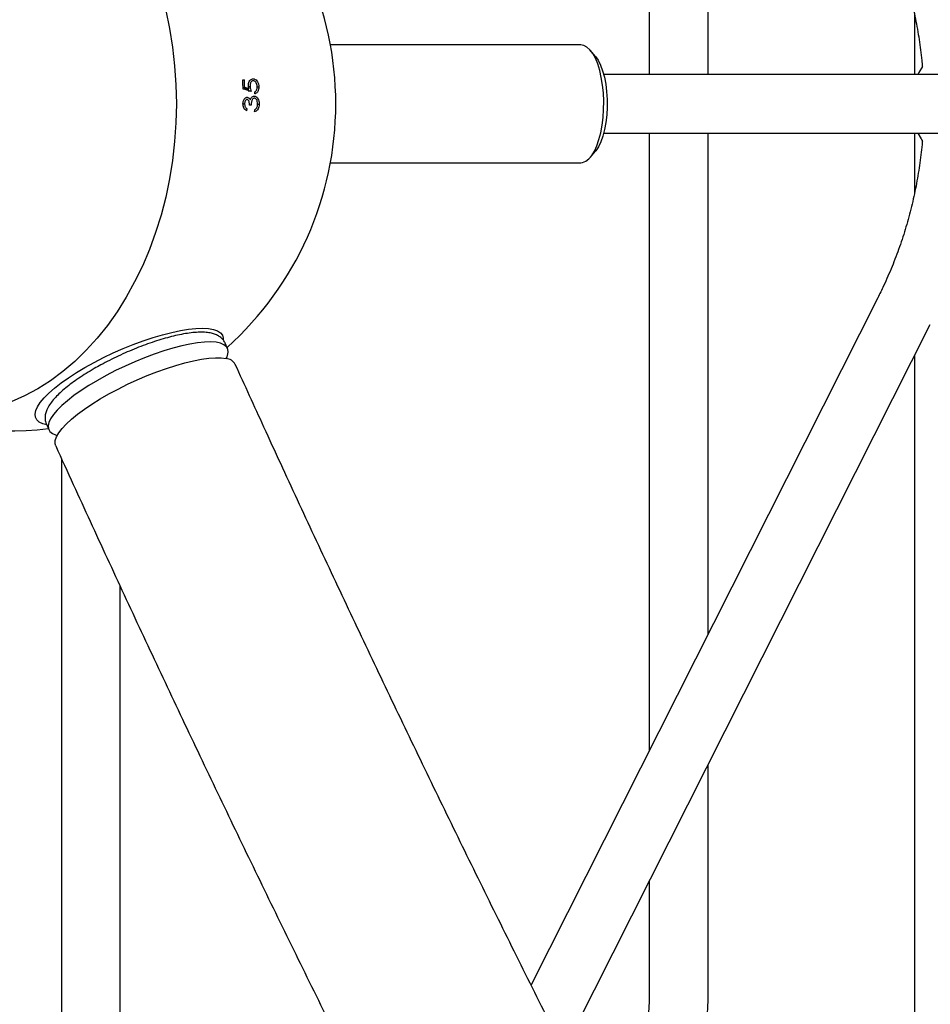
# Model space of a CAD drawing. Units: millimetres. Extents: x 35 to 345, y 48 to 275.
# Drawn here: x 189 to 195, y 141 to 147 of the extents above; entities that cross this region are included whole.
import ezdxf

# ---------------------------------------------------------------- set-up
doc = ezdxf.new("R2010")
doc.units = ezdxf.units.MM
doc.layers.add('FORMAT', color=7, linetype='Continuous')
doc.styles.add('SLDTEXTSTYLE0', font='TXT', dxfattribs={"width": 0.7})
doc.dimstyles.new('SLDDIMSTYLE0', dxfattribs={"dimtxt": 2.95, "dimasz": 3.302, "dimexe": 0, "dimexo": 0.0625, "dimgap": 0.7375, "dimtad": 1, "dimlfac": 50, "dimrnd": 1e-09, "dimzin": 12, "dimdsep": 46, "dimtxsty": 'SLDTEXTSTYLE0', "dimsah": 1, "dimcen": 0.09, "dimadec": 0, "dimazin": 3, "dimtfac": 1, "dimtofl": 0, "dimtmove": 0, "dimatfit": 3, "dimfxl": 1, "dimfrac": 2, "dimtolj": 1, "dimtzin": 12, "dimarcsym": 0})

# ---------------------------------------------------------------- blocks, each defined once
blk = doc.blocks.new('_D')
at = {"layer": 'FORMAT', "color": 7, "transparency": 16777216}
for p, q in [((165.3408, 267.8964), (36.3628, 267.8964)), ((38.3628, 47.7958), (38.3628, 267.8964)), ((198.9229, 47.7958), (36.3628, 47.7958))]:
    blk.add_line(p, q, dxfattribs=at)
for points in [[(38.3628, 267.8964), (37.8548, 264.5944), (38.8708, 264.5944)], [(38.3628, 47.7958), (38.8708, 51.0978), (37.8548, 51.0978)]]:
    blk.add_solid(points, dxfattribs=at)
at = {"layer": 'FORMAT', "color": 7, "transparency": 16777216, "insert": (34.56, 144.818), "char_height": 2.95, "attachment_point": 1, "rotation": 90, "style": 'SLDTEXTSTYLE0'}
blk.add_mtext('11000', dxfattribs=at)

msp = doc.modelspace()

# ---------------------------------------------------------------- linework, layer by layer
at = {"color": 7, "linetype": 'Continuous', "lineweight": 25}
for p, q in [((193.22413, 150.75896), (193.22413, 146.98509)), ((193.58413, 146.98509), (193.58413, 150.04582)), ((194.84531, 147.3527), (194.84531, 146.98509)), ((192.80467, 147.16509), (191.27408, 147.16509)), ((192.89456, 147.09483), (192.86438, 147.13105)), ((190.73765, 146.95238), (190.74762, 146.95238)), ((198.14626, 146.98509), (192.94487, 146.98509)), ((190.73984, 146.90476), (190.74981, 146.90476)), ((190.73987, 146.90403), (190.76212, 146.89722)), ((190.76212, 146.89722), (190.7753, 146.89722)), ((190.77382, 146.91144), (190.78264, 146.91144)), ((190.82658, 146.90894), (190.83594, 146.90894)), ((190.73926, 146.80397), (190.74917, 146.80397)), ((190.78956, 146.79623), (190.77988, 146.79623)), ((190.82866, 146.80344), (190.83795, 146.80344)), ((192.94487, 146.62509), (198.14626, 146.62509)), ((193.22413, 146.62509), (193.22413, 142.85122)), ((193.58413, 143.56436), (193.58413, 146.62509)), ((194.84531, 146.62509), (194.84531, 146.25828)), ((192.86438, 146.47913), (192.89456, 146.51535)), ((191.27408, 146.44509), (192.80467, 146.44509)), ((194.621, 145.61834), (192.50075, 141.41824)), ((192.70171, 141.01749), (194.94237, 145.45611)), ((190.64488, 145.30929), (190.62974, 145.34262)), ((190.63706, 145.24742), (190.6418, 145.25872)), ((194.84531, 145.26383), (194.84531, 138.43915)), ((189.5371, 144.8465), (189.55224, 144.81317)), ((189.59233, 144.7822), (189.60396, 144.77834)), ((189.62899, 144.63711), (189.629, 140.82035)), ((189.989, 140.82035), (189.98899, 143.85425)), ((193.58413, 141.38528), (193.58413, 142.7655)), ((193.22413, 142.05236), (193.22413, 141.38528))]:
    msp.add_line(p, q, dxfattribs=at)
at = {"color": 7, "linetype": 'Continuous', "lineweight": 25, "flags": 128}
for points in [[(190.26652, 147.37611), (190.28988, 147.26448), (190.30814, 147.15113), (190.32124, 147.0365), (190.32911, 146.92101), (190.33174, 146.80509)], [(192.80467, 146.44509), (192.81583, 146.44623), (192.83524, 146.4537), (192.85405, 146.46801), (192.8719, 146.48888), (192.88844, 146.5159), (192.90335, 146.54856), (192.91634, 146.5862), (192.92716, 146.62811), (192.93559, 146.67346), (192.94147, 146.72138), (192.9447, 146.77092), (192.94519, 146.82113), (192.94295, 146.87103), (192.93802, 146.91964), (192.93049, 146.96602), (192.92052, 147.00927), (192.90829, 147.04855), (192.89404, 147.08309), (192.87805, 147.11222), (192.86064, 147.13537), (192.84213, 147.15209), (192.8229, 147.16205), (192.80331, 147.16507), (192.80331, 147.16507)], [(192.89456, 147.09483), (192.89465, 147.09473), (192.91092, 147.07122), (192.92564, 147.04176), (192.93849, 147.00701), (192.94916, 146.96776), (192.95743, 146.92487), (192.96311, 146.87931), (192.96608, 146.83208), (192.96626, 146.78426), (192.96365, 146.7369), (192.95831, 146.69106), (192.95037, 146.64777), (192.93999, 146.608), (192.92741, 146.57263), (192.91292, 146.54245), (192.89682, 146.51813), (192.89456, 146.51535)], [(194.89418, 147.03278), (194.87227, 146.99732), (194.86584, 146.98509)], [(190.33174, 146.80509), (190.32911, 146.68917), (190.32124, 146.57368), (190.30814, 146.45905), (190.28988, 146.3457), (190.26652, 146.23407), (190.23814, 146.12456), (190.20485, 146.01758), (190.16678, 145.91353), (190.12407, 145.8128), (190.07687, 145.71576), (190.02536, 145.62277), (189.96974, 145.53418), (189.91021, 145.45032), (189.84699, 145.37149), (189.78031, 145.298), (189.71043, 145.23012), (189.6376, 145.1681), (189.5621, 145.11216), (189.48421, 145.06253), (189.40421, 145.01937), (189.3224, 144.98286)], [(194.86584, 146.62509), (194.88589, 146.58986), (194.89418, 146.5774)], [(189.53909, 144.84212), (189.51514, 144.84847), (189.49379, 144.8587), (189.47866, 144.87205), (189.46993, 144.88839), (189.46769, 144.90752), (189.47198, 144.92923), (189.48274, 144.95328), (189.49986, 144.97938), (189.52313, 145.00725), (189.55229, 145.03657), (189.58701, 145.06701), (189.62691, 145.09821), (189.67152, 145.12984), (189.72035, 145.16153), (189.77283, 145.19292), (189.82838, 145.22365), (189.88637, 145.25338), (189.94613, 145.28177), (190.00699, 145.3085), (190.06826, 145.33327), (190.12925, 145.35579), (190.18927, 145.37581), (190.24763, 145.3931), (190.30368, 145.40748), (190.35678, 145.41876), (190.40632, 145.42683), (190.45175, 145.4316)], [(190.45175, 145.4316), (190.49256, 145.43301), (190.52827, 145.43104), (190.55849, 145.42573), (190.58287, 145.41711), (190.60113, 145.40531), (190.61308, 145.39044), (190.61857, 145.37268), (190.61893, 145.36451)], [(190.6418, 145.25872), (190.6446, 145.26606), (190.64883, 145.28676), (190.64662, 145.30482), (190.63797, 145.32002), (190.62301, 145.33218), (190.60189, 145.34117), (190.57488, 145.34688), (190.54227, 145.34924), (190.50447, 145.34822), (190.46191, 145.34384), (190.41509, 145.33615), (190.36455, 145.32523), (190.3109, 145.31121), (190.25476, 145.29427), (190.19679, 145.27459), (190.13767, 145.25241), (190.07808, 145.22799), (190.01874, 145.20162), (189.96033, 145.17359), (189.90355, 145.14426), (189.84905, 145.11394)], [(189.59412, 144.71367), (189.59044, 144.7269), (189.59146, 144.74641), (189.59894, 144.76845), (189.61281, 144.79277), (189.63289, 144.81909), (189.65895, 144.8471), (189.69069, 144.87647), (189.72774, 144.90685), (189.76966, 144.93788), (189.81595, 144.96922), (189.86609, 145.00047), (189.91947, 145.03129), (189.97547, 145.06131), (190.03344, 145.09018), (190.0927, 145.11755), (190.15254, 145.14311), (190.21228, 145.16657), (190.27121, 145.18763), (190.32864, 145.20606), (190.38389, 145.22164), (190.43632, 145.23419), (190.48531, 145.24355), (190.53029, 145.24963), (190.57073, 145.25235), (190.60616, 145.25167), (190.63616, 145.24761)], [(189.84905, 145.11394), (189.79747, 145.08301), (189.74943, 145.05183), (189.70548, 145.02075), (189.66613, 144.99015), (189.63186, 144.96038), (189.60306, 144.9318), (189.58007, 144.90473), (189.56315, 144.8795), (189.55252, 144.8564), (189.54828, 144.83569), (189.5505, 144.81764), (189.55914, 144.80244), (189.57411, 144.79027), (189.59233, 144.7822)]]:
    msp.add_lwpolyline(points, dxfattribs=at)
at = {"color": 7, "linetype": 'Continuous', "lineweight": 25}
for centre, radius, start, end in [((189.30675, 146.80509), 2, 311.878243, 48.121757), ((188.05875, 146.80527), 2.68293, 1.915361, 3.14316), ((188.06858, 146.8053), 2.68308, 2.124469, 3.142462), ((189.42742, 142.38816), 4.69409, 73.144496, 73.759862), ((189.41968, 142.36376), 4.73181, 73.352017, 73.673895), ((188.12331, 146.80512), 2.68893, 1.30213, 1.569931), ((188.07398, 146.80508), 2.69004, 359.084981, 359.352612), ((188.12084, 146.80508), 2.69021, 358.970404, 359.238025), ((190.63113, 145.1775), 0.0703, 29.64746, 85.892781), ((189.30675, 146.80509), 2, 245.685592, 276.963037)]:
    msp.add_arc(centre, radius, start, end, dxfattribs=at)
for points, knots in [([(194.621, 147.99184), (194.63068, 147.9723), (194.65937, 147.91439), (194.70284, 147.81605), (194.74931, 147.69617), (194.7898, 147.57411), (194.82428, 147.4502), (194.85279, 147.32474), (194.8747, 147.198), (194.88806, 147.10009), (194.89204, 147.04437), (194.89297, 147.03141)], [0, 0, 0, 0, 0.065181, 0.1931883, 0.3212029, 0.4492145, 0.5772234, 0.70523, 0.8332345, 0.9612373, 1, 1, 1, 1]), ([(190.77284, 146.91371), (190.77292, 146.91918), (190.77307, 146.92924), (190.77758, 146.94206), (190.78421, 146.95152), (190.79256, 146.95704), (190.79863, 146.95754), (190.80141, 146.95777)], [0, 0, 0, 0, 0.2294715, 0.421614, 0.6132128, 0.8228018, 1, 1, 1, 1]), ([(190.80174, 146.9452), (190.79877, 146.94477), (190.79367, 146.94402), (190.78787, 146.93767), (190.78427, 146.92985), (190.78255, 146.92072), (190.78261, 146.91441), (190.78264, 146.91144)], [0, 0, 0, 0, 0.2599262, 0.4460334, 0.63154, 0.8261917, 1, 1, 1, 1]), ([(190.80141, 146.95777), (190.8056, 146.95716), (190.81401, 146.95594), (190.825, 146.94609), (190.83225, 146.93239), (190.83526, 146.91943), (190.83576, 146.91177), (190.83594, 146.90894)], [0, 0, 0, 0, 0.24269, 0.4870112, 0.7026857, 0.8904107, 1, 1, 1, 1]), ([(190.82663, 146.90967), (190.8262, 146.91395), (190.82534, 146.92255), (190.82033, 146.93348), (190.81374, 146.94146), (190.80714, 146.94488), (190.80312, 146.94512), (190.80174, 146.9452)], [0, 0, 0, 0, 0.2289819, 0.4595395, 0.6740912, 0.8878875, 1, 1, 1, 1]), ([(190.77137, 146.89722), (190.77147, 146.89609), (190.77199, 146.89033), (190.7735, 146.88493), (190.77472, 146.88059)], [0, 0, 0, 0, 0.1954015, 1, 1, 1, 1]), ([(190.7753, 146.89722), (190.775, 146.89857), (190.77441, 146.90126), (190.77338, 146.90672), (190.77305, 146.91092), (190.77284, 146.91371)], [0, 0, 0, 0, 0.2502228, 0.5005601, 1, 1, 1, 1]), ([(190.78264, 146.91144), (190.78284, 146.90878), (190.78323, 146.90346), (190.7851, 146.89305), (190.78715, 146.88557), (190.78851, 146.88059)], [0, 0, 0, 0, 0.2505474, 0.5010391, 1, 1, 1, 1]), ([(190.81123, 146.87879), (190.81377, 146.87986), (190.81824, 146.88173), (190.82328, 146.88925), (190.82635, 146.8986), (190.82654, 146.90601), (190.82663, 146.90967)], [0, 0, 0, 0, 0.2762322, 0.4866983, 0.7470889, 1, 1, 1, 1]), ([(190.83594, 146.90894), (190.83586, 146.90389), (190.83569, 146.89375), (190.83096, 146.88102), (190.82391, 146.87172), (190.81706, 146.86758), (190.8127, 146.86651), (190.81155, 146.86623)], [0, 0, 0, 0, 0.2361361, 0.4743179, 0.6818109, 0.9162747, 1, 1, 1, 1]), ([(190.73918, 146.8038), (190.73956, 146.8092), (190.74033, 146.82004), (190.74608, 146.83365), (190.75407, 146.84215), (190.76043, 146.84448), (190.76364, 146.84467), (190.76405, 146.84469)], [0, 0, 0, 0, 0.2671322, 0.5361787, 0.7660343, 0.9704936, 1, 1, 1, 1]), ([(190.76417, 146.83213), (190.7627, 146.83192), (190.75976, 146.83149), (190.7554, 146.82751), (190.7518, 146.82119), (190.74951, 146.81277), (190.74929, 146.8069), (190.74917, 146.80397)], [0, 0, 0, 0, 0.1618229, 0.3243787, 0.5558938, 0.7778529, 1, 1, 1, 1]), ([(190.76405, 146.84469), (190.76679, 146.84433), (190.7723, 146.84362), (190.77928, 146.83723), (190.78237, 146.83117), (190.78381, 146.82834)], [0, 0, 0, 0, 0.3456985, 0.6947774, 1, 1, 1, 1]), ([(190.77988, 146.79623), (190.77955, 146.80242), (190.77906, 146.81172), (190.77563, 146.82245), (190.77205, 146.8285), (190.76803, 146.83169), (190.76527, 146.832), (190.76417, 146.83213)], [0, 0, 0, 0, 0.3932211, 0.5904292, 0.7433575, 0.8972382, 1, 1, 1, 1]), ([(190.78381, 146.82834), (190.78428, 146.82981), (190.78522, 146.83275), (190.78762, 146.83817), (190.79005, 146.84138), (190.79167, 146.84351)], [0, 0, 0, 0, 0.2513065, 0.5031874, 1, 1, 1, 1]), ([(190.80907, 146.83931), (190.80702, 146.83897), (190.80291, 146.83829), (190.79759, 146.83301), (190.79345, 146.8257), (190.79027, 146.81316), (190.78984, 146.80307), (190.78956, 146.79623)], [0, 0, 0, 0, 0.1588562, 0.3185454, 0.48256, 0.6493453, 1, 1, 1, 1]), ([(190.79167, 146.84351), (190.79288, 146.84477), (190.7965, 146.84852), (190.80221, 146.85145), (190.8066, 146.85176), (190.80808, 146.85187)], [0, 0, 0, 0, 0.2516184, 0.7476414, 1, 1, 1, 1]), ([(190.80808, 146.85187), (190.81158, 146.85128), (190.81858, 146.85009), (190.82773, 146.8415), (190.83425, 146.8293), (190.83751, 146.81594), (190.83782, 146.80721), (190.83795, 146.80344)], [0, 0, 0, 0, 0.2151728, 0.4311615, 0.6444085, 0.8459606, 1, 1, 1, 1]), ([(190.82867, 146.80366), (190.82839, 146.80912), (190.82793, 146.81834), (190.82332, 146.82949), (190.81806, 146.83622), (190.81294, 146.83903), (190.81007, 146.83924), (190.80907, 146.83931)], [0, 0, 0, 0, 0.3142672, 0.5305914, 0.7466606, 0.9113819, 1, 1, 1, 1]), ([(190.76367, 146.76213), (190.75914, 146.76423), (190.7516, 146.76772), (190.7438, 146.77937), (190.73977, 146.79133), (190.73937, 146.79984), (190.73918, 146.8038)], [0, 0, 0, 0, 0.344857, 0.5730904, 0.8016456, 1, 1, 1, 1]), ([(190.74917, 146.80397), (190.74947, 146.79945), (190.74996, 146.792), (190.75444, 146.7826), (190.75928, 146.77774), (190.76274, 146.77543), (190.76384, 146.77469)], [0, 0, 0, 0, 0.3445921, 0.5680081, 0.8620778, 1, 1, 1, 1]), ([(190.83795, 146.80344), (190.83762, 146.79745), (190.83703, 146.78675), (190.83185, 146.77312), (190.82396, 146.76275), (190.81626, 146.75843), (190.81142, 146.75698), (190.81062, 146.75674)], [0, 0, 0, 0, 0.2609082, 0.4665514, 0.6721625, 0.9459424, 1, 1, 1, 1]), ([(190.81082, 146.76931), (190.81201, 146.76986), (190.8144, 146.77098), (190.81899, 146.77398), (190.82178, 146.77776), (190.82363, 146.78027)], [0, 0, 0, 0, 0.251479, 0.5034049, 1, 1, 1, 1]), ([(190.82363, 146.78027), (190.82445, 146.78198), (190.82668, 146.78662), (190.8284, 146.7948), (190.82859, 146.80104), (190.82867, 146.80366)], [0, 0, 0, 0, 0.25163604, 0.68523459, 1, 1, 1, 1]), ([(194.89342, 146.58215), (194.89285, 146.57361), (194.88944, 146.52228), (194.87707, 146.42869), (194.85604, 146.30181), (194.82831, 146.17618), (194.79462, 146.05206), (194.7549, 145.92974), (194.70919, 145.80958), (194.66415, 145.70584), (194.63311, 145.64288), (194.621, 145.61834)], [0, 0, 0, 0, 0.0254831, 0.1530492, 0.2806157, 0.4081831, 0.5357517, 0.6633219, 0.790894, 0.9184684, 1, 1, 1, 1]), ([(190.6299, 145.34132), (190.62952, 145.34249), (190.62671, 145.3512), (190.61604, 145.36511), (190.59887, 145.38104), (190.57768, 145.39297), (190.55243, 145.40175), (190.52179, 145.4073), (190.48549, 145.40927), (190.44437, 145.40749), (190.39983, 145.40222), (190.35254, 145.39379), (190.30281, 145.38242), (190.251, 145.36831), (190.1975, 145.35161), (190.1428, 145.33254), (190.08741, 145.31128), (190.0319, 145.28807), (189.97681, 145.26315), (189.92275, 145.23677), (189.87345, 145.211), (189.84322, 145.19385), (189.8297, 145.18619)], [0, 0, 0, 0, 0.0062817, 0.0467553, 0.0869264, 0.1292257, 0.1763303, 0.2299406, 0.2884292, 0.3472913, 0.4048931, 0.4614575, 0.5173145, 0.5727, 0.6277699, 0.6826286, 0.7373496, 0.7919876, 0.8465867, 0.9011856, 0.9558106, 1, 1, 1, 1]), ([(189.8297, 145.18619), (189.82109, 145.18115), (189.79604, 145.16652), (189.75664, 145.14185), (189.71298, 145.11231), (189.67299, 145.08269), (189.637, 145.05318), (189.6053, 145.02385), (189.57815, 144.99463), (189.55583, 144.96517), (189.54016, 144.93705), (189.53103, 144.91041), (189.52817, 144.88614), (189.5299, 144.86439), (189.53542, 144.85204), (189.53778, 144.84679)], [0, 0, 0, 0, 0.0448262, 0.1303531, 0.2161603, 0.3024113, 0.3893085, 0.4771564, 0.566418, 0.6577487, 0.7516657, 0.8267901, 0.8930297, 0.954438, 1, 1, 1, 1]), ([(202.27822, 125.14474), (202.22847, 125.21439), (202.08419, 125.41637), (201.84601, 125.75263), (201.56401, 126.15427), (201.28294, 126.55836), (201.00283, 126.96479), (200.72373, 127.37351), (200.44568, 127.78445), (200.16872, 128.19754), (199.89291, 128.61272), (199.61828, 129.02993), (199.34487, 129.4491), (199.07274, 129.87017), (198.80192, 130.29306), (198.53245, 130.71772), (198.26439, 131.14407), (197.99776, 131.57205), (197.73261, 132.00159), (197.46899, 132.43262), (197.20694, 132.86508), (196.94649, 133.2989), (196.68769, 133.734), (196.43058, 134.17033), (196.1752, 134.60781), (195.92159, 135.04638), (195.66979, 135.48596), (195.41983, 135.92648), (195.17177, 136.36788), (194.92563, 136.81009), (194.68146, 137.25304), (194.43929, 137.69665), (194.19917, 138.14086), (193.96112, 138.5856), (193.7252, 139.0308), (193.49142, 139.47639), (193.25984, 139.92229), (193.03048, 140.36844), (192.80339, 140.81477), (192.5786, 141.26121), (192.35614, 141.70768), (192.13605, 142.15412), (191.91836, 142.60045), (191.70311, 143.04661), (191.49033, 143.49253), (191.28005, 143.93813), (191.07235, 144.38334), (190.87628, 144.8081), (190.75054, 145.08422), (190.69222, 145.21228)], [0, 0, 0, 0, 0.0113417, 0.0328909, 0.054441, 0.0759919, 0.0975436, 0.1190961, 0.1406493, 0.1622031, 0.1837576, 0.2053127, 0.2268683, 0.2484244, 0.269981, 0.291538, 0.3130954, 0.3346531, 0.3562112, 0.3777695, 0.3993281, 0.4208868, 0.4424458, 0.4640048, 0.4855639, 0.5071231, 0.5286823, 0.5502415, 0.5718006, 0.5933596, 0.6149185, 0.6364772, 0.6580356, 0.6795938, 0.7011518, 0.7227094, 0.7442666, 0.7658234, 0.7873798, 0.8089357, 0.8304911, 0.8520459, 0.8736002, 0.8951537, 0.9167066, 0.9382588, 0.9598101, 0.9813607, 1, 1, 1, 1]), ([(189.59411, 144.71368), (189.62994, 144.63492), (189.73384, 144.40651), (189.90782, 144.02807), (190.11687, 143.57827), (190.3285, 143.1281), (190.54263, 142.67766), (190.75925, 142.227), (190.97831, 141.77618), (191.19979, 141.32529), (191.42366, 140.87439), (191.64986, 140.42354), (191.87839, 139.97281), (192.10918, 139.52227), (192.34223, 139.072), (192.57748, 138.62204), (192.8149, 138.17249), (193.05446, 137.72339), (193.29612, 137.27482), (193.53985, 136.82685), (193.7856, 136.37955), (194.03334, 135.93298), (194.28303, 135.48721), (194.53464, 135.0423), (194.78812, 134.59833), (195.04344, 134.15536), (195.30056, 133.71346), (195.55944, 133.27269), (195.82004, 132.83313), (196.08233, 132.39483), (196.34626, 131.95787), (196.61179, 131.52231), (196.87888, 131.08821), (197.14749, 130.65565), (197.41759, 130.22468), (197.68913, 129.79538), (197.96207, 129.3678), (198.23637, 128.94202), (198.51198, 128.51809), (198.78888, 128.09608), (199.067, 127.67605), (199.34633, 127.25807), (199.6268, 126.8422), (199.90838, 126.42851), (200.19103, 126.01705), (200.4747, 125.60788), (200.75937, 125.20111), (201.03357, 124.81268), (201.21323, 124.56094), (201.29737, 124.44305)], [0, 0, 0, 0, 0.0113444, 0.0328991, 0.0544531, 0.0760063, 0.0975587, 0.1191104, 0.1406613, 0.1622117, 0.1837614, 0.2053105, 0.2268591, 0.2484072, 0.2699549, 0.2915022, 0.3130491, 0.3345956, 0.3561419, 0.3776879, 0.3992337, 0.4207793, 0.4423248, 0.4638701, 0.4854154, 0.5069606, 0.5285059, 0.5500511, 0.5715964, 0.5931418, 0.6146873, 0.636233, 0.6577789, 0.679325, 0.7008714, 0.7224182, 0.7439652, 0.7655127, 0.7870605, 0.8086089, 0.8301577, 0.8517071, 0.8732571, 0.8948077, 0.9163589, 0.9379109, 0.9594636, 0.9810171, 1, 1, 1, 1]), ([(193.22413, 141.38528), (193.22406, 141.37246), (193.22385, 141.33506), (193.22153, 141.27327), (193.21633, 141.2007), (193.20865, 141.12953), (193.19832, 141.06084), (193.19052, 141.01564), (193.18564, 140.9944), (193.1856, 140.99426)], [0, 0, 0, 0, 0.0947819, 0.2763068, 0.4576833, 0.6386918, 0.8191481, 0.9988554, 1, 1, 1, 1]), ([(193.54243, 140.9426), (193.54731, 140.96897), (193.55713, 141.02196), (193.56822, 141.10412), (193.57663, 141.18777), (193.582, 141.27236), (193.58396, 141.33837), (193.58409, 141.37602), (193.58413, 141.38528)], [0, 0, 0, 0, 0.186902, 0.3755808, 0.5636862, 0.7513866, 0.9388396, 1, 1, 1, 1])]:
    msp.add_open_spline(points, degree=3, knots=knots, dxfattribs=at)

# ---------------------------------------------------------------- dimensions: what is measured, and where the dimension line sits
at = {"layer": 'FORMAT', "color": 7}
dim = msp.add_linear_dim(base=(38.36276, 267.89641), p1=(199.92287, 47.7958), p2=(166.34085, 267.89641), angle=90, dimstyle='SLDDIMSTYLE0', dxfattribs=at)
dim.commit()
dim.dimension.update_dxf_attribs({"geometry": '_D', "text_midpoint": (38.36276, 149.65268), "dimtype": 160})

doc.saveas('drawing.dxf')
